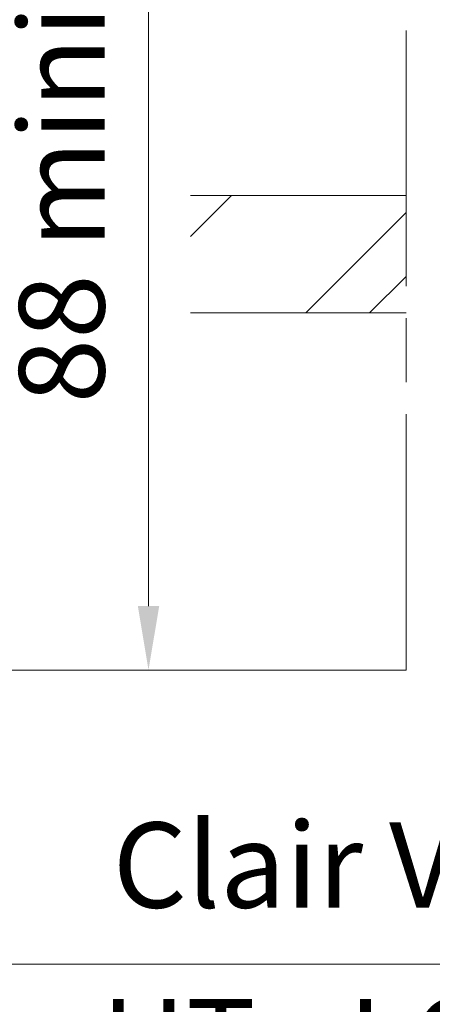
# Model space of a CAD drawing. Units: millimetres. Extents: x 0 to 482, y -16 to 675.
# Drawn here: x 340 to 360, y 481 to 527 of the extents above; entities that cross this region are included whole.
import ezdxf

# ---------------------------------------------------------------- set-up
doc = ezdxf.new("R2010")
doc.units = ezdxf.units.MM
doc.header["$PDMODE"] = 2
doc.header["$PDSIZE"] = 10
doc.linetypes.add('AM_ISO08W050', pattern=[18, 12, -1.5, 3, -1.5])
for name, color, linetype, lineweight in [('AM_5', 3, 'Continuous', 20), ('AM_7', 4, 'AM_ISO08W050', 18), ('Contour principale', 30, 'Continuous', 15), ('Contour secondaire', 5, 'Continuous', 9)]:
    doc.layers.add(name, color=color, linetype=linetype, lineweight=lineweight)
doc.styles.get("Standard").update_dxf_attribs({"font": 'arial.ttf'})
doc.dimstyles.new('MAL-ISO$0', dxfattribs={"dimtxt": 3, "dimasz": 3, "dimexe": 1, "dimexo": 1, "dimgap": 1.5, "dimtad": 1, "dimtxsty": 'Standard', "dimcen": 0, "dimclrd": 256, "dimclre": 256, "dimclrt": 3, "dimadec": 1, "dimazin": 2, "dimtp": 0.1, "dimtm": 0.1, "dimtfac": 0.71, "dimtmove": 0, "dimatfit": 3, "dimfxl": 1, "dimlwd": -1, "dimlwe": -1, "dimarcsym": 1})

# ---------------------------------------------------------------- blocks, each defined once
blk = doc.blocks.new('*D33')
at = {"layer": 'AM_5', "transparency": 16777216}
for p, q in [((330.3171818280686, 496.4660917773006), (330.3171815938028, 481.6764531762644)), ((389.6851501915341, 496.4660926547873), (389.6851499572683, 481.676452235884)), ((333.3171816096426, 482.6764531287448), (386.6851499731081, 482.6764522834036))]:
    blk.add_line(p, q, dxfattribs=at)
for points in [[(333.3171816175625, 483.1764531287448), (333.3171816017227, 482.1764531287448), (330.3171816096426, 482.6764531762644)], [(386.685149981028, 483.1764522834036), (386.6851499651882, 482.1764522834036), (389.6851499731081, 482.676452235884)]]:
    blk.add_solid(points, dxfattribs=at)
at = {"layer": 'Defpoints', "color": 0, "transparency": 16777216}
for p in [(330.317173964115, 497.4660970094785), (389.6851423275805, 497.4660988273456), (389.6851423275805, 482.6764584084423)]:
    blk.add_point(p, dxfattribs=at)
at = {"layer": 'AM_5', "color": 3, "transparency": 16777216, "char_height": 4, "attachment_point": 5, "rotation": 359.99999909244286}
for s, insert in [('Clair Vitrage ', (360.0011658566689, 486.7985536610537)), ('HT - LO - 199\\P(150mini)', (360.0011656727204, 475.1855477492757))]:
    blk.add_mtext(s, dxfattribs=dict(at, insert=insert))
blk = doc.blocks.new('*D34')
at = {"layer": 'AM_5', "transparency": 16777216}
for p, q in [((330.3171813646668, 540.4660917478333), (347.2124695781533, 540.4660914802142)), ((346.2124695306337, 537.4660914960541), (346.212468928719, 499.4660914960597)), ((330.3171818568517, 496.4660917478388), (347.2124688811994, 496.4660914802199))]:
    blk.add_line(p, q, dxfattribs=at)
for points in [[(345.7124695306337, 537.4660915039741), (346.7124695306337, 537.4660914881342), (346.2124695781533, 540.4660914960541)], [(345.712468928719, 499.4660915039796), (346.712468928719, 499.4660914881398), (346.2124688811994, 496.4660914960597)]]:
    blk.add_solid(points, dxfattribs=at)
at = {"layer": 'Defpoints', "color": 0, "transparency": 16777216}
for p in [(329.3171728037588, 540.4660969800118), (329.3171739928977, 496.4660969800173), (346.2124610172453, 496.4660969800173)]:
    blk.add_point(p, dxfattribs=at)
at = {"layer": 'AM_5', "color": 3, "transparency": 16777216, "insert": (342.6701772761717, 518.3008114635845), "char_height": 4, "attachment_point": 5, "rotation": 89.9999990924428}
blk.add_mtext('88 mini', dxfattribs=at)

msp = doc.modelspace()

# ---------------------------------------------------------------- hatches: boundary and pattern name
at = {"layer": 'Contour secondaire', "ltscale": 3}
h = msp.add_hatch(dxfattribs=at)
h.set_pattern_fill('ANSI34', color=5, scale=0.6666707220058442, angle=1.988906999134585e-06)
h.set_pattern_definition([(45.00000205940748, (-519.9415359021341, 52.7951519377275), (-8.980311070829144, 8.980310425262568), []), (45.00000205940748, (-516.9480976931345, 52.79515204532026), (-8.980311070829144, 8.980310425262568), []), (45.00000205940748, (-513.9546594841349, 52.7951521529144), (-8.980311070829144, 8.980310425262568), []), (45.00000205940748, (-510.9612146084265, 52.79515226050944), (-8.980311070829144, 8.980310425262568), [])])
h.paths.add_polyline_path([(339.6481791058441, 513.2161876967293), (339.6481789515337, 518.716184825732), (321.3171734277212, 518.7160902825844), (321.3171735587994, 513.2160944831721)])
h.paths.add_polyline_path([(358.2780249795624, 513.2163139976237), (358.2779383053012, 518.7163126705509), (348.1840963926234, 518.7162483771926), (348.18409654693, 513.2162503529453)])

# ---------------------------------------------------------------- linework, layer by layer
at = {"layer": 'AM_7'}
msp.add_line((358.2782889455511, 496.4660978605916), (358.277595551287, 540.4660987385746), dxfattribs=at)
at = {"layer": 'Contour principale'}
for points in [[(358.2779383088318, 518.7160887069131), (348.184096392627, 518.716088428303)], [(348.1840965469337, 513.216086679643), (358.2780249831549, 513.216085959145)], [(329.3171739928976, 496.4660969800179), (358.2782889455511, 496.4660978332295)]]:
    msp.add_lwpolyline(points, dxfattribs=at)

# ---------------------------------------------------------------- dimensions: what is measured, and where the dimension line sits
at = {"layer": 'AM_5'}
dim = msp.add_linear_dim(base=(346.2124610172453, 496.4660969800173), p1=(329.3171728037587, 540.4660969800116), p2=(329.3171739928976, 496.466096980017), angle=90.00000261436911, text='<> mini', dimstyle='MAL-ISO$0', override={"dimtxt": 4, "dimlfac": 2}, dxfattribs=at)
dim.commit()
dim.dimension.update_dxf_attribs({"geometry": '*D34', "text_midpoint": (346.2124610172455, 518.3008168914325), "dimtype": 160})
dim = msp.add_linear_dim(base=(389.6851423275805, 482.6764584084423), p1=(330.317173964115, 497.4660970094785), p2=(389.6851423275805, 497.4660988273456), angle=1.628782713260677e-06, text='Clair Vitrage \\XHT - LO - 199\\P(150mini)', dimstyle='MAL-ISO$0', override={"dimtxt": 4, "dimlfac": 2}, dxfattribs=at)
dim.commit()
dim.dimension.update_dxf_attribs({"geometry": '*D33', "text_midpoint": (360.0011581458477, 482.6764584084423)})

doc.saveas('drawing.dxf')
